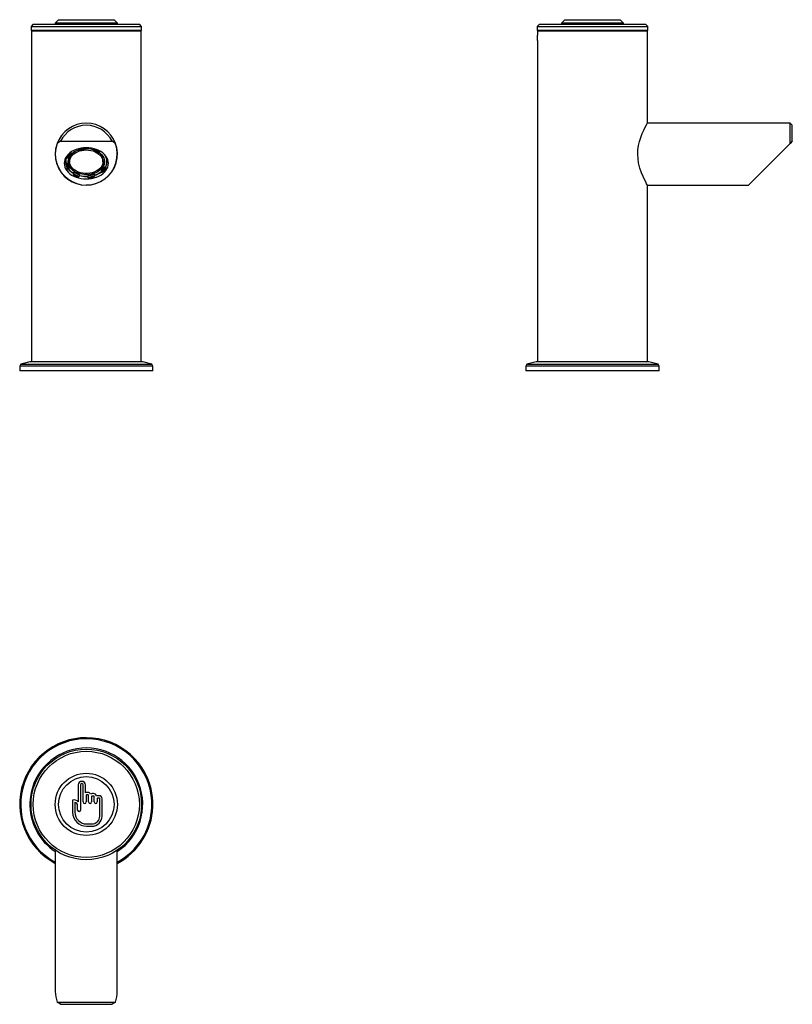
# Model space of a CAD drawing. Units: millimetres. Extents: x 6405 to 6753, y 4699 to 5142.
import ezdxf

# ---------------------------------------------------------------- set-up
doc = ezdxf.new("R2010")
doc.units = ezdxf.units.MM

msp = doc.modelspace()

# ---------------------------------------------------------------- linework, layer by layer
at = {"color": 7, "linetype": 'Continuous', "lineweight": 25}
for p, q in [((6422.07, 5142.34), (6420.57, 5140.84)), ((6422.07, 5142.34), (6447.07, 5142.34)), ((6448.57, 5140.84), (6447.07, 5142.34)), ((6650.02, 5142.34), (6648.52, 5140.84)), ((6650.02, 5142.34), (6675.02, 5142.34)), ((6676.52, 5140.84), (6675.02, 5142.34)), ((6410.67, 5140.34), (6409.67, 5139.34)), ((6409.67, 5139.34), (6409.67, 5137.64)), ((6409.67, 5139.34), (6459.47, 5139.34)), ((6409.67, 5137.64), (6409.97, 5137.34)), ((6409.67, 5137.64), (6459.47, 5137.64)), ((6410.02, 5137.34), (6409.82, 5137.14)), ((6409.82, 5137.14), (6409.82, 4988.54)), ((6434.57, 5137.14), (6409.82, 5137.14)), ((6409.97, 5137.34), (6459.17, 5137.34)), ((6410.67, 5140.34), (6458.47, 5140.34)), ((6420.57, 5140.84), (6420.57, 5140.34)), ((6448.57, 5140.84), (6420.57, 5140.84)), ((6459.32, 5137.14), (6434.57, 5137.14)), ((6448.57, 5140.34), (6448.57, 5140.84)), ((6459.47, 5139.34), (6458.47, 5140.34)), ((6459.32, 5137.14), (6459.12, 5137.34)), ((6459.17, 5137.34), (6459.47, 5137.64)), ((6459.32, 4988.54), (6459.32, 5137.14)), ((6459.47, 5137.64), (6459.47, 5139.34)), ((6638.62, 5140.34), (6637.62, 5139.34)), ((6637.62, 5139.34), (6637.62, 5137.64)), ((6637.62, 5139.34), (6687.42, 5139.34)), ((6637.62, 5137.64), (6637.92, 5137.34)), ((6637.62, 5137.64), (6687.42, 5137.64)), ((6637.97, 5137.34), (6637.77, 5137.14)), ((6637.77, 5137.14), (6637.77, 5135.39)), ((6687.27, 5137.14), (6637.77, 5137.14)), ((6637.92, 5137.34), (6687.12, 5137.34)), ((6638.62, 5140.34), (6686.42, 5140.34)), ((6648.52, 5140.84), (6648.52, 5140.34)), ((6676.52, 5140.84), (6648.52, 5140.84)), ((6676.52, 5140.34), (6676.52, 5140.84)), ((6687.42, 5139.34), (6686.42, 5140.34)), ((6687.27, 5137.14), (6687.07, 5137.34)), ((6687.12, 5137.34), (6687.42, 5137.64)), ((6687.27, 5095.84), (6687.27, 5137.14)), ((6687.42, 5137.64), (6687.42, 5139.34)), ((6637.77, 5132.91), (6637.77, 4988.54)), ((6426.59, 5093.34), (6426.67, 5093.34)), ((6442.47, 5093.34), (6442.55, 5093.34)), ((6751.52, 5095.79), (6687.24, 5095.79)), ((6752.52, 5094.79), (6751.52, 5095.79)), ((6751.52, 5086.59), (6751.52, 5095.79)), ((6752.52, 5087.59), (6752.52, 5094.79)), ((6422.97, 5087.59), (6421.45, 5086.59)), ((6422.97, 5087.59), (6446.17, 5087.59)), ((6430.89, 5084.23), (6430.89, 5083.69)), ((6430.89, 5083.69), (6431.01, 5083.34)), ((6433.8, 5084.71), (6433.8, 5084.21)), ((6433.8, 5084.21), (6433.92, 5083.86)), ((6433.87, 5084.71), (6433.92, 5084.57)), ((6433.92, 5084.57), (6433.92, 5083.86)), ((6437.71, 5084.17), (6437.84, 5084.34)), ((6437.71, 5084.17), (6437.71, 5083.47)), ((6437.71, 5083.47), (6437.97, 5083.77)), ((6437.97, 5084.31), (6437.97, 5083.77)), ((6447.69, 5086.59), (6446.17, 5087.59)), ((6751.52, 5086.59), (6732.82, 5067.89)), ((6752.52, 5087.59), (6751.52, 5086.59)), ((6425.28, 5079.28), (6425.33, 5079.05)), ((6425.97, 5080.8), (6425.97, 5080.09)), ((6426.4, 5079.91), (6425.97, 5080.09)), ((6427.51, 5082.62), (6427.74, 5082.81)), ((6427.51, 5082.62), (6427.51, 5081.91)), ((6427.94, 5082.44), (6427.51, 5082.62)), ((6427.94, 5081.73), (6427.51, 5081.91)), ((6427.94, 5082.44), (6427.94, 5081.73)), ((6440.28, 5082.38), (6440.54, 5082.69)), ((6440.54, 5083.32), (6440.54, 5082.69)), ((6443.81, 5079.05), (6443.86, 5079.28)), ((6425.32, 5078.75), (6425.32, 5078.4)), ((6425.35, 5077.85), (6425.84, 5077.94)), ((6425.35, 5077.85), (6425.35, 5077.15)), ((6425.35, 5077.15), (6425.84, 5077.23)), ((6425.84, 5077.94), (6425.84, 5077.23)), ((6426.08, 5075.09), (6426.58, 5075.18)), ((6426.58, 5075.88), (6426.58, 5075.18)), ((6427.07, 5079.11), (6427.07, 5078.4)), ((6442.07, 5078.4), (6442.07, 5079.11)), ((6442.74, 5076.18), (6443.17, 5076)), ((6442.74, 5076.18), (6442.74, 5075.47)), ((6442.74, 5075.47), (6443.17, 5075.29)), ((6443.17, 5076), (6443.17, 5075.29)), ((6443.82, 5078.4), (6443.82, 5078.75)), ((6428.86, 5073.71), (6428.6, 5073.4)), ((6428.6, 5073.4), (6428.6, 5072.7)), ((6428.86, 5073), (6428.6, 5072.7)), ((6428.86, 5073.71), (6428.86, 5073)), ((6431.43, 5071.92), (6431.17, 5071.61)), ((6431.43, 5072.62), (6431.43, 5071.92)), ((6434.57, 5071.77), (6435.22, 5071.79)), ((6435.22, 5072.23), (6435.22, 5071.52)), ((6435.34, 5071.17), (6435.22, 5071.52)), ((6438.25, 5072.4), (6438.13, 5072.75)), ((6438.13, 5072.75), (6438.13, 5072.04)), ((6438.25, 5071.69), (6438.13, 5072.04)), ((6438.25, 5072.4), (6438.25, 5071.69)), ((6441.2, 5074.36), (6441.2, 5073.65)), ((6441.2, 5073.65), (6441.63, 5073.47)), ((6687.24, 5067.89), (6732.82, 5067.89)), ((6687.27, 4988.54), (6687.27, 5067.84)), ((6405.05, 4987.24), (6404.57, 4986.4)), ((6404.57, 4986.4), (6404.57, 4984.34)), ((6464.57, 4986.4), (6404.57, 4986.4)), ((6409.17, 4988.34), (6405.05, 4987.24)), ((6405.05, 4987.24), (6464.07, 4987.24)), ((6459.97, 4988.34), (6409.17, 4988.34)), ((6409.82, 4988.54), (6410.02, 4988.34)), ((6409.82, 4988.54), (6459.32, 4988.54)), ((6459.12, 4988.34), (6459.32, 4988.54)), ((6464.09, 4987.24), (6459.97, 4988.34)), ((6464.07, 4987.24), (6464.09, 4987.24)), ((6464.57, 4986.4), (6464.09, 4987.24)), ((6464.57, 4984.34), (6464.57, 4986.4)), ((6633, 4987.24), (6632.52, 4986.4)), ((6632.52, 4986.4), (6632.52, 4984.34)), ((6692.52, 4986.4), (6632.52, 4986.4)), ((6637.12, 4988.34), (6633, 4987.24)), ((6633, 4987.24), (6692.04, 4987.24)), ((6661.55, 4988.34), (6637.12, 4988.34)), ((6637.77, 4988.54), (6637.97, 4988.34)), ((6637.77, 4988.54), (6687.27, 4988.54)), ((6687.92, 4988.34), (6661.55, 4988.34)), ((6687.07, 4988.34), (6687.27, 4988.54)), ((6692.04, 4987.24), (6687.92, 4988.34)), ((6692.52, 4986.4), (6692.04, 4987.24)), ((6692.52, 4984.34), (6692.52, 4986.4)), ((6464.57, 4984.34), (6404.57, 4984.34)), ((6661.38, 4984.34), (6632.52, 4984.34)), ((6692.52, 4984.34), (6661.38, 4984.34)), ((6430.95, 4797.87), (6430.95, 4790.33)), ((6431.98, 4797.87), (6431.98, 4786.59)), ((6433.15, 4790.2), (6433.15, 4797.87)), ((6434.18, 4794.32), (6434.18, 4797.87)), ((6434.49, 4793.14), (6434.49, 4790.2)), ((6435.35, 4793.38), (6434.73, 4793.38)), ((6435.27, 4794.48), (6434.81, 4794.48)), ((6435.59, 4790.2), (6435.59, 4793.14)), ((6436.93, 4792.63), (6436.93, 4790.2)), ((6437.91, 4792.87), (6437.17, 4792.87)), ((6437.83, 4793.97), (6437.25, 4793.97)), ((6438.15, 4790.2), (6438.15, 4792.63)), ((6439.49, 4791.72), (6439.49, 4790.2)), ((6440.39, 4791.96), (6439.73, 4791.96)), ((6440.31, 4793.02), (6439.81, 4793.02)), ((6440.63, 4783.83), (6440.63, 4791.72)), ((6441.66, 4783.83), (6441.66, 4791.67)), ((6428.41, 4791.02), (6428.41, 4785.6)), ((6429.44, 4790.05), (6429.44, 4785.6)), ((6430.64, 4786.59), (6430.64, 4788.54)), ((6434.74, 4780.31), (6437.1, 4780.31)), ((6434.74, 4779.28), (6437.1, 4779.28)), ((6420.62, 4768.5), (6420.62, 4704.88)), ((6448.52, 4704.88), (6448.52, 4768.5)), ((6421.45, 4700.13), (6447.69, 4700.13)), ((6422.97, 4699.13), (6421.45, 4700.13)), ((6422.97, 4699.13), (6446.17, 4699.13)), ((6447.69, 4700.13), (6446.17, 4699.13))]:
    msp.add_line(p, q, dxfattribs=at)
at = {"color": 7, "linetype": 'Continuous', "lineweight": 25, "flags": 128}
for points in [[(6687.27, 5067.84), (6687.18, 5068), (6686.9, 5068.5), (6686.48, 5069.29), (6685.93, 5070.37), (6685.28, 5071.77), (6684.59, 5073.45), (6683.89, 5075.51), (6683.32, 5077.87), (6683.04, 5079.78), (6682.93, 5081.8), (6683.02, 5083.77), (6683.3, 5085.74), (6683.72, 5087.56), (6684.25, 5089.29), (6684.91, 5091.05), (6685.6, 5092.61), (6686.28, 5094), (6686.84, 5095.06), (6687.16, 5095.64), (6687.27, 5095.84)], [(6434.57, 5070.65), (6435.77, 5070.71), (6436.95, 5070.86), (6438.1, 5071.11), (6439.2, 5071.46), (6440.22, 5071.9), (6441.17, 5072.42), (6442.02, 5073.02), (6442.76, 5073.69), (6443.38, 5074.42), (6443.88, 5075.2), (6444.23, 5076.01), (6444.45, 5076.84), (6444.52, 5077.69), (6444.45, 5078.54), (6444.23, 5079.38), (6443.88, 5080.19), (6443.38, 5080.96), (6442.76, 5081.69), (6442.02, 5082.36), (6441.17, 5082.96), (6440.22, 5083.48), (6439.2, 5083.92), (6438.1, 5084.27), (6436.95, 5084.52), (6435.77, 5084.68), (6434.57, 5084.73), (6433.37, 5084.68), (6432.19, 5084.52), (6431.04, 5084.27), (6429.95, 5083.92), (6428.92, 5083.48), (6427.97, 5082.96), (6427.12, 5082.36), (6426.38, 5081.69), (6425.76, 5080.96), (6425.26, 5080.19), (6424.91, 5079.38), (6424.69, 5078.54), (6424.62, 5077.69), (6424.69, 5076.84), (6424.91, 5076.01), (6425.26, 5075.2), (6425.76, 5074.42), (6426.38, 5073.69), (6427.12, 5073.02), (6427.97, 5072.42), (6428.92, 5071.9), (6429.95, 5071.46), (6431.04, 5071.11), (6432.19, 5070.86), (6433.37, 5070.71), (6434.57, 5070.65)], [(6427.3, 5077.1), (6427.11, 5077.83), (6427.07, 5078.57), (6427.18, 5079.31), (6427.43, 5080.03), (6427.82, 5080.71), (6428.34, 5081.35), (6428.99, 5081.94), (6429.74, 5082.45), (6430.58, 5082.89), (6431.51, 5083.24), (6432.49, 5083.49), (6433.51, 5083.65), (6434.55, 5083.7), (6435.6, 5083.65), (6436.62, 5083.5), (6437.61, 5083.25), (6438.53, 5082.9), (6439.38, 5082.47), (6440.13, 5081.96), (6440.78, 5081.37), (6441.3, 5080.73), (6441.7, 5080.05), (6441.95, 5079.33), (6442.07, 5078.59), (6442.03, 5077.86), (6441.85, 5077.13), (6441.53, 5076.42), (6441.07, 5075.76), (6440.49, 5075.14), (6439.79, 5074.59), (6438.99, 5074.11), (6438.1, 5073.72), (6437.15, 5073.42), (6436.14, 5073.21), (6435.11, 5073.11), (6434.06, 5073.11), (6433.03, 5073.21), (6432.02, 5073.41), (6431.06, 5073.71), (6430.17, 5074.1), (6429.37, 5074.58), (6428.67, 5075.12), (6428.08, 5075.74), (6427.62, 5076.4), (6427.3, 5077.1)], [(6425.35, 5079.28), (6425.34, 5079.43), (6425.33, 5079.52)], [(6440.4, 5082.52), (6440.8, 5082.22), (6441.47, 5081.6), (6442.01, 5080.92), (6442.42, 5080.2), (6442.69, 5079.44), (6442.81, 5078.67), (6442.79, 5077.89), (6442.62, 5077.12), (6442.31, 5076.37), (6441.85, 5075.66), (6441.27, 5075), (6440.57, 5074.4), (6439.76, 5073.87), (6438.86, 5073.42), (6437.89, 5073.06), (6436.85, 5072.79), (6435.77, 5072.63), (6434.67, 5072.57), (6433.57, 5072.61), (6432.49, 5072.75), (6431.44, 5073), (6430.45, 5073.34), (6429.54, 5073.78), (6428.71, 5074.29), (6427.99, 5074.88), (6427.39, 5075.53), (6426.91, 5076.23), (6426.57, 5076.98), (6426.57, 5076.98)], [(6443.81, 5079.52), (6443.8, 5079.37), (6443.79, 5079.28)], [(6426.57, 5077.68), (6426.37, 5078.45), (6426.34, 5078.75)], [(6438.56, 5068.48), (6437.04, 5068.06), (6434.57, 5067.84)]]:
    msp.add_lwpolyline(points, dxfattribs=at)
at = {"color": 7, "linetype": 'Continuous', "lineweight": 25}
for radius in [24.9, 23.9, 14, 12.5]:
    msp.add_circle((6434.57, 4789.13), radius, dxfattribs=at)
for centre, radius, start, end in [((6613.04, 5134.14), 24.76, 357.1421, 2.8933), ((6434.53, 5081.8), 13.96, 125.2571, 270.1831), ((6434.57, 5081.84), 13.95, 19.9074, 160.0926), ((6434.57, 5081.84), 12.95, 26.3604, 153.6396), ((6434.57, 5081.84), 13.95, 160.0926, 19.9074), ((6434.51, 5071.77), 12.46, 93.2728, 106.8979), ((6434.51, 5072.1), 11.78, 92.8784, 107.2924), ((6434.58, 5072.9), 11.33, 73.9936, 93.3379), ((6435.18, 5073.6), 10.55, 59.4665, 74.689), ((6434.94, 5081.74), 13.65, 305.3762, 21.8947), ((6430.34, 5078.38), 5.13, 135.3877, 193.4663), ((6430.16, 5078.39), 4.84, 150.1009, 186.3605), ((6430.06, 5078.74), 4.74, 161.8291, 179.8879), ((6431.67, 5076.83), 6.58, 129.3327, 150.2216), ((6430.72, 5078.4), 4.39, 142.8707, 198.9391), ((6431.83, 5076.88), 6.22, 128.7303, 150.824), ((6431.88, 5078.81), 4.82, 121.36, 176.5361), ((6433.56, 5075.75), 8.31, 108.6075, 132.5644), ((6435.15, 5073.82), 9.98, 59.0259, 75.1295), ((6437.59, 5078.95), 4.48, 1.9668, 51.7868), ((6438.83, 5078.41), 5.09, 328.616, 44.6463), ((6439.08, 5078.74), 4.74, 0.1019, 18.1811), ((6430.39, 5077.78), 5.07, 187.1537, 212.01), ((6430.62, 5078.48), 4.8, 186.4402, 212.7235), ((6430.62, 5077.77), 4.8, 186.4402, 212.7235), ((6432.48, 5080.1), 7.84, 219.2268, 240.3547), ((6432.4, 5079.96), 7.58, 219.2416, 239.9072), ((6432.18, 5079.93), 6.05, 201.8048, 242.2977), ((6437.27, 5079.58), 5.6, 296.5062, 351.4539), ((6437.31, 5079.21), 6.22, 308.7303, 330.824), ((6437.31, 5078.51), 6.22, 308.7303, 330.824), ((6437.47, 5078.56), 6.58, 309.3327, 330.2216), ((6438.94, 5078.42), 4.88, 330.1758, 359.6994), ((6433.96, 5081.79), 10.55, 239.4665, 254.689), ((6433.99, 5082.27), 9.98, 239.0259, 255.1295), ((6433.99, 5081.56), 9.98, 239.0259, 255.1295), ((6434.56, 5084.66), 12.81, 255.8537, 272.9336), ((6434.55, 5084.67), 12.9, 256.0185, 270.0903), ((6434.63, 5083.99), 11.78, 272.8784, 287.2924), ((6434.63, 5083.28), 11.78, 272.8784, 287.2924), ((6434.63, 5083.61), 12.46, 273.2728, 286.8979), ((6435.37, 5082.05), 10.07, 286.6417, 305.3862), ((6435.41, 5082.03), 10.13, 286.2686, 304.8256), ((6434.57, 4789.13), 30, 357.8167, 242.2898), ((6434.57, 4789.13), 29.52, 357.8167, 241.7963), ((6434.57, 4789.13), 25.4, 303.313, 177.8167), ((6432.56, 4797.87), 1.62, 0, 180), ((6432.56, 4797.87), 0.587, 0, 180), ((6434.81, 4793.13), 1.35, 90, 117.7207), ((6434.73, 4793.14), 0.24, 90, 180), ((6435.27, 4793.13), 1.35, 26.4593, 90), ((6435.35, 4793.14), 0.24, 0, 90), ((6437.25, 4792.62), 1.35, 90, 124.744), ((6437.17, 4792.63), 0.24, 90, 180), ((6437.83, 4792.62), 1.35, 10.1405, 90), ((6437.91, 4792.63), 0.24, 0, 90), ((6439.81, 4791.67), 1.35, 90, 118.7366), ((6439.73, 4791.72), 0.24, 90, 180), ((6440.31, 4791.67), 1.35, 0, 90), ((6440.39, 4791.72), 0.24, 0, 90), ((6434.57, 4789.13), 25.4, 177.8167, 236.687), ((6429.1, 4788.54), 2.57, 44.0944, 105.4941), ((6429.1, 4788.54), 1.54, 0, 77.1137), ((6433.82, 4790.2), 0.668, 180, 0), ((6436.26, 4790.2), 0.668, 180, 0), ((6438.82, 4790.2), 0.668, 180, 0), ((6434.57, 4789.13), 29.52, 298.2037, 357.8167), ((6434.57, 4789.13), 30, 297.7102, 357.8167), ((6434.74, 4785.6), 6.32, 180, 270), ((6434.74, 4785.6), 5.29, 180, 270), ((6431.31, 4786.59), 0.668, 180, 0), ((6437.1, 4783.83), 3.53, 270, 0), ((6437.1, 4783.83), 4.56, 270, 0), ((6434.57, 4704.88), 13.95, 180, 199.9074), ((6434.57, 4704.88), 13.95, 340.0926, 0)]:
    msp.add_arc(centre, radius, start, end, dxfattribs=at)

doc.saveas('drawing.dxf')
